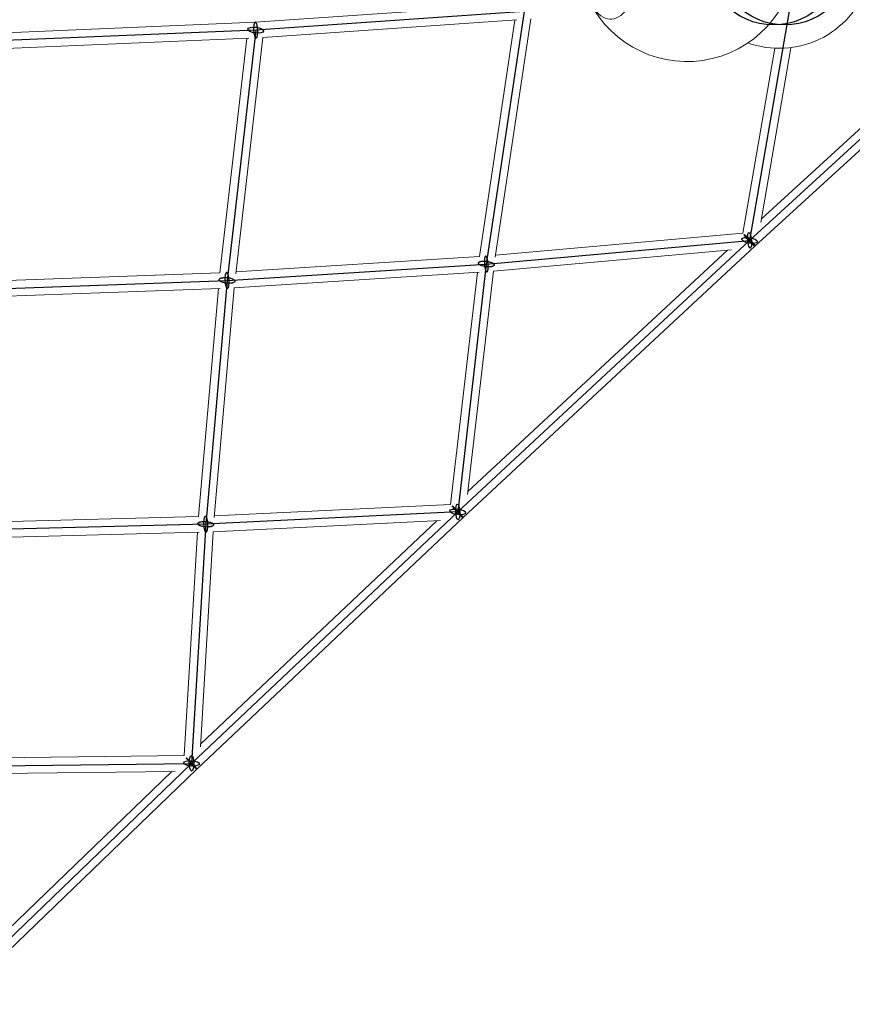
# Model space of a CAD drawing. Units: millimetres. Extents: x -4689 to 11075, y -3427 to 11323.
# Drawn here: x 7805 to 8758, y 1796 to 2923 of the extents above; entities that cross this region are included whole.
import ezdxf

# ---------------------------------------------------------------- set-up
doc = ezdxf.new("R2010")
doc.units = ezdxf.units.MM
doc.layers.add('TERRANOVA-4', color=7, linetype='Continuous', true_color=0xe7f0ff)

msp = doc.modelspace()

# ---------------------------------------------------------------- linework, layer by layer
at = {"layer": 'TERRANOVA-4'}
for p, q in [((9000, 3000), (8640.2480366, 2670.2139147)), ((8690.5326903, 2961.8891846), (8640.2480366, 2670.2139147)), ((8382.0044037, 2932.1907242), (8074.856721, 2910.9471246)), ((8382.0044037, 2932.1907242), (8338.8503007, 2643.1986422)), ((8074.856721, 2910.9471246), (7769.5292467, 2898.1887907)), ((8074.856721, 2910.9471246), (8042.0598788, 2624.400024)), ((8640.2480366, 2670.2139147), (8306.1010047, 2359.418271)), ((8338.8503007, 2643.1986422), (8640.2480366, 2670.2139147)), ((8042.0598788, 2624.400024), (8338.8503007, 2643.1986422)), ((8338.8503007, 2643.1986422), (8306.1010047, 2359.418271)), ((7749.221717, 2613.7369822), (8042.0598788, 2624.400024)), ((8042.0598788, 2624.400024), (8017.6570916, 2345.2794254)), ((8306.1010047, 2359.418271), (8001.4298648, 2071.4506077)), ((8306.1010047, 2359.418271), (8017.6570916, 2345.2794254)), ((8017.6570916, 2345.2794254), (7734.7168524, 2337.9034409)), ((8017.6570916, 2345.2794254), (8001.4298648, 2071.4506077)), ((8001.4298648, 2071.4506077), (7722.0325821, 1802.0849834)), ((7725.745685, 2068.1856724), (8001.4298648, 2071.4506077)), ((7725.745685, 2068.1856724), (8001.4298648, 2071.4506077))]:
    msp.add_line(p, q, dxfattribs=at)
at = {"layer": 'TERRANOVA-4', "linetype": 'Continuous', "lineweight": 0}
for p, q in [((8074.3582595, 2919.9341498), (8381.2694593, 2941.1613933)), ((7769.2781572, 2907.1861525), (8074.3668537, 2919.9345089)), ((8082.8998887, 2902.4819224), (8373.7241507, 2922.5965269)), ((8331.0178603, 2651.6857563), (8371.4484455, 2922.4391298)), ((8349.1152566, 2651.0014677), (8389.8670621, 2923.9059722)), ((7777.8910042, 2889.5303391), (8066.9606559, 2901.6093279)), ((8033.9949578, 2633.0832139), (8064.7184787, 2901.5156369)), ((8051.9764435, 2631.8947075), (8082.9469644, 2902.4851783)), ((8646.3535375, 2663.6015093), (8906.8082175, 2902.3613718)), ((8632.5466282, 2678.51649), (8669.0273513, 2890.122298)), ((8652.9470815, 2690.9000441), (8687.4176547, 2890.8460119)), ((8653.5950387, 2694.6585085), (8867.2579469, 2890.5241639)), ((8349.4411686, 2653.1840179), (8632.5541933, 2678.5603714)), ((8312.2568128, 2352.8526549), (8646.3537074, 2663.6016651)), ((8052.2244883, 2634.061883), (8331.0231091, 2651.7209058)), ((8317.8391501, 2382.6273472), (8614.8729698, 2658.9033826)), ((8346.8996343, 2634.8840493), (8619.6821778, 2659.3344477)), ((7758.9127681, 2623.0958245), (8033.9983034, 2633.1124445)), ((8050.3085547, 2615.9044572), (8330.7479341, 2633.6674051)), ((8298.0318232, 2368.0016312), (8328.6754793, 2633.5361364)), ((8317.4352537, 2379.1274902), (8346.9510306, 2634.8886561)), ((8027.3484468, 2352.7945147), (8050.3517029, 2615.9071902)), ((7757.7410115, 2605.0412286), (8034.2741678, 2615.1105604)), ((8009.3888843, 2354.0423902), (8032.2068133, 2615.0352823)), ((8027.5214871, 2354.7737607), (8298.035527, 2368.0337259)), ((7744.21574, 2347.1541255), (8009.3910354, 2354.0669948)), ((8007.6442983, 2064.940401), (8312.2569353, 2352.8527688)), ((8011.7580284, 2093.5964701), (8282.227147, 2349.2372246)), ((8026.1271038, 2336.6837997), (8286.5331829, 2349.4482964)), ((7743.4029337, 2329.1268211), (8009.9793007, 2336.076215)), ((7992.9403961, 2080.3320858), (8008.0930016, 2336.0270409)), ((8011.564237, 2090.3263069), (8026.163606, 2336.685589)), ((7735.0537015, 2077.2965386), (7992.9414999, 2080.3507109)), ((7728.3176739, 1795.6428966), (8007.6443767, 2064.9404751)), ((7731.3330177, 1823.5530049), (7978.8495622, 2062.1825574)), ((7734.6050582, 2059.2899631), (7982.6750855, 2062.2278632))]:
    msp.add_line(p, q, dxfattribs=at)
msp.add_lwpolyline([(8638.2502673, 2896.2859469, 0.4162416975), (8775.03947, 2961.9698785, 0.4148119463), (8709.0045335, 3104.0467173, 0.0846369713), (8674.0994185, 3110)], format="xyb", dxfattribs=at)
at = {"layer": 'TERRANOVA-4'}
for points in [[(8076.8691822, 2904.5831636, 0.0214830323), (8077.0979582, 2905.9581997, 0.0277726147), (8077.2834933, 2908.7981947, 0.0431244132), (8076.8689527, 2914.4722669, 0.0260983683), (8076.3814715, 2916.7405695, 0.0245653805), (8075.9789158, 2917.9807356, 0.0254037186), (8075.6472022, 2918.732223, 0.0372059429), (8075.2980369, 2919.3118359, 0.0379294474), (8075.0593606, 2919.5962743, 0.0535243644), (8074.818694, 2919.7957589, 0.0742352681), (8074.5784008, 2919.9083302, 0.1873687749), (8074.108349, 2919.869175, 0.0710376735), (8073.8832074, 2919.7178331, 0.0508395354), (8073.6676277, 2919.4803433, 0.0361098589), (8073.4637277, 2919.1590384, 0.0264325149), (8073.2735099, 2918.7570744, 0.029301249), (8073.0178832, 2918.0117361, 0.0171823147), (8072.8442598, 2917.3110856)], [(8076.8691822, 2904.5831636, 0.0214830323), (8077.0979582, 2905.9581997, 0.0277726147), (8077.2834933, 2908.7981947, 0.0431244132), (8076.8689527, 2914.4722669, 0.0260983683), (8076.3814715, 2916.7405695, 0.0245653805), (8075.9789158, 2917.9807356, 0.0254037186), (8075.6472022, 2918.732223, 0.0372059429), (8075.2980369, 2919.3118359, 0.0379294474), (8075.0593606, 2919.5962743, 0.0535243644), (8074.818694, 2919.7957589, 0.0742352681), (8074.5784008, 2919.9083302, 0.1873687749), (8074.108349, 2919.869175, 0.0710376735), (8073.8832074, 2919.7178331, 0.0508395354), (8073.6676277, 2919.4803433, 0.0361098589), (8073.4637277, 2919.1590384, 0.0264325149), (8073.2735099, 2918.7570744, 0.029301249), (8073.0178832, 2918.0117361, 0.0171823147), (8072.8442598, 2917.3110856)], [(8072.8442598, 2917.3110856, 0.0214830323), (8072.6154838, 2915.9360495, 0.0277726147), (8072.4299486, 2913.0960545, 0.0431244132), (8072.8444893, 2907.4219823, 0.0260983683), (8073.3319704, 2905.1536797, 0.0245653805), (8073.7345262, 2903.9135136, 0.0254037186), (8074.0662397, 2903.1620262, 0.0372059429), (8074.415405, 2902.5824133, 0.0379294474), (8074.6540813, 2902.2979749, 0.0535243644), (8074.894748, 2902.0984903, 0.0742352681), (8075.1350411, 2901.985919, 0.1873687749), (8075.6050929, 2902.0250742, 0.0710376735), (8075.8302346, 2902.1764161, 0.0508395354), (8076.0458142, 2902.4139059, 0.0361098589), (8076.2497143, 2902.7352108, 0.0264325149), (8076.4399321, 2903.1371749, 0.029301249), (8076.6955588, 2903.8825131, 0.0171823147), (8076.8691822, 2904.5831636)], [(8072.8442598, 2917.3110856, 0.0214830323), (8072.6154838, 2915.9360495, 0.0277726147), (8072.4299486, 2913.0960545, 0.0431244132), (8072.8444893, 2907.4219823, 0.0260983683), (8073.3319704, 2905.1536797, 0.0245653805), (8073.7345262, 2903.9135136, 0.0254037186), (8074.0662397, 2903.1620262, 0.0372059429), (8074.415405, 2902.5824133, 0.0379294474), (8074.6540813, 2902.2979749, 0.0535243644), (8074.894748, 2902.0984903, 0.0742352681), (8075.1350411, 2901.985919, 0.1873687749), (8075.6050929, 2902.0250742, 0.0710376735), (8075.8302346, 2902.1764161, 0.0508395354), (8076.0458142, 2902.4139059, 0.0361098589), (8076.2497143, 2902.7352108, 0.0264325149), (8076.4399321, 2903.1371749, 0.029301249), (8076.6955588, 2903.8825131, 0.0171823147), (8076.8691822, 2904.5831636)], [(8634.4916173, 2675.970334, -0.0217244935), (8634.2437974, 2676.3923388, -0.0317990392), (8634.150983, 2676.5994014, -0.0742429397), (8634.1172187, 2676.7446205, -0.2236680315), (8634.1428315, 2676.8265896, -0.2199841581), (8634.2275734, 2676.8445147, -0.072989147), (8634.3706235, 2676.7982223, -0.031422013), (8634.5705966, 2676.6881608, -0.0243357715), (8634.9729037, 2676.4059996, -0.0185246167), (8635.8931429, 2675.6405483, -0.0174571694), (8638.7403988, 2672.8990782, -0.0216653508), (8644.3642363, 2666.6479103, -0.0187978533), (8645.7926299, 2664.7752142, -0.0084749855), (8646.0044559, 2664.4574953)], [(8634.4916173, 2675.970334, -0.0217244935), (8634.2437974, 2676.3923388, -0.0317990392), (8634.150983, 2676.5994014, -0.0742429397), (8634.1172187, 2676.7446205, -0.2236680315), (8634.1428315, 2676.8265896, -0.2199841581), (8634.2275734, 2676.8445147, -0.072989147), (8634.3706235, 2676.7982223, -0.031422013), (8634.5705966, 2676.6881608, -0.0243357715), (8634.9729037, 2676.4059996, -0.0185246167), (8635.8931429, 2675.6405483, -0.0174571694), (8638.7403988, 2672.8990782, -0.0216653508), (8644.3642363, 2666.6479103, -0.0187978533), (8645.7926299, 2664.7752142, -0.0084749855), (8646.0044559, 2664.4574953)], [(8646.0044559, 2664.4574953, -0.0217244935), (8646.2522758, 2664.0354906, -0.0317990392), (8646.3450902, 2663.8284279, -0.0742429398), (8646.3788545, 2663.6832089, -0.2236680315), (8646.3532417, 2663.6012398, -0.2199841581), (8646.2684998, 2663.5833147, -0.072989147), (8646.1254497, 2663.629607, -0.031422013), (8645.9254766, 2663.7396686, -0.0243357715), (8645.5231695, 2664.0218298, -0.0185246167), (8644.6029303, 2664.7872811, -0.0174571694), (8641.7556745, 2667.5287512, -0.0216653508), (8636.1318369, 2673.7799191, -0.0187978533), (8634.7034433, 2675.6526152, -0.0084749855), (8634.4916173, 2675.970334)], [(8646.0044559, 2664.4574953, -0.0217244935), (8646.2522758, 2664.0354906, -0.0317990392), (8646.3450902, 2663.8284279, -0.0742429398), (8646.3788545, 2663.6832089, -0.2236680315), (8646.3532417, 2663.6012398, -0.2199841581), (8646.2684998, 2663.5833147, -0.072989147), (8646.1254497, 2663.629607, -0.031422013), (8645.9254766, 2663.7396686, -0.0243357715), (8645.5231695, 2664.0218298, -0.0185246167), (8644.6029303, 2664.7872811, -0.0174571694), (8641.7556745, 2667.5287512, -0.0216653508), (8636.1318369, 2673.7799191, -0.0187978533), (8634.7034433, 2675.6526152, -0.0084749855), (8634.4916173, 2675.970334)], [(8336.8824059, 2649.6213747, 0.0245408387), (8336.6752905, 2647.8868367, 0.0302601673), (8336.6407993, 2644.1252178, 0.0333506321), (8337.1797105, 2639.3602574, 0.0246269863), (8337.6944497, 2637.1509303, 0.0239405283), (8338.0972027, 2635.9628577, 0.0255334121), (8338.4195474, 2635.2557412, 0.0389652375), (8338.7514008, 2634.723961, 0.0418425212), (8338.9743052, 2634.4728144, 0.0616683725), (8339.1959918, 2634.3073641, 0.087692434), (8339.4142834, 2634.2292348, 0.1557649358), (8339.7306798, 2634.2772097, 0.0782404728), (8339.9312291, 2634.4188475, 0.0536269294), (8340.1211627, 2634.6467116, 0.03664278), (8340.2986152, 2634.9585639, 0.0260620357), (8340.4618438, 2635.3513419, 0.0282417595), (8340.6765523, 2636.083598, 0.0162820521), (8340.8181955, 2636.7759097)], [(8336.8824059, 2649.6213747, 0.0245408387), (8336.6752905, 2647.8868367, 0.0302601673), (8336.6407993, 2644.1252178, 0.0333506321), (8337.1797105, 2639.3602574, 0.0246269863), (8337.6944497, 2637.1509303, 0.0239405283), (8338.0972027, 2635.9628577, 0.0255334121), (8338.4195474, 2635.2557412, 0.0389652375), (8338.7514008, 2634.723961, 0.0418425212), (8338.9743052, 2634.4728144, 0.0616683725), (8339.1959918, 2634.3073641, 0.087692434), (8339.4142834, 2634.2292348, 0.1557649358), (8339.7306798, 2634.2772097, 0.0782404728), (8339.9312291, 2634.4188475, 0.0536269294), (8340.1211627, 2634.6467116, 0.03664278), (8340.2986152, 2634.9585639, 0.0260620357), (8340.4618438, 2635.3513419, 0.0282417595), (8340.6765523, 2636.083598, 0.0162820521), (8340.8181955, 2636.7759097)], [(8340.8181955, 2636.7759097, 0.0245408387), (8341.0253108, 2638.5104477, 0.0302601673), (8341.0598021, 2642.2720666, 0.0333506321), (8340.5208909, 2647.037027, 0.0246269863), (8340.0061517, 2649.2463541, 0.0239405283), (8339.6033987, 2650.4344267, 0.0255334121), (8339.281054, 2651.1415432, 0.0389652375), (8338.9492006, 2651.6733235, 0.0418425212), (8338.7262961, 2651.92447, 0.0616683725), (8338.5046095, 2652.0899203, 0.087692434), (8338.2863179, 2652.1680497, 0.1557649358), (8337.9699216, 2652.1200747, 0.0782404728), (8337.7693722, 2651.9784369, 0.0536269294), (8337.5794387, 2651.7505729, 0.03664278), (8337.4019862, 2651.4387205, 0.0260620357), (8337.2387576, 2651.0459426, 0.0282417595), (8337.024049, 2650.3136864, 0.0162820521), (8336.8824059, 2649.6213747)], [(8340.8181955, 2636.7759097, 0.0245408387), (8341.0253108, 2638.5104477, 0.0302601673), (8341.0598021, 2642.2720666, 0.0333506321), (8340.5208909, 2647.037027, 0.0246269863), (8340.0061517, 2649.2463541, 0.0239405283), (8339.6033987, 2650.4344267, 0.0255334121), (8339.281054, 2651.1415432, 0.0389652375), (8338.9492006, 2651.6733235, 0.0418425212), (8338.7262961, 2651.92447, 0.0616683725), (8338.5046095, 2652.0899203, 0.087692434), (8338.2863179, 2652.1680497, 0.1557649358), (8337.9699216, 2652.1200747, 0.0782404728), (8337.7693722, 2651.9784369, 0.0536269294), (8337.5794387, 2651.7505729, 0.03664278), (8337.4019862, 2651.4387205, 0.0260620357), (8337.2387576, 2651.0459426, 0.0282417595), (8337.024049, 2650.3136864, 0.0162820521), (8336.8824059, 2649.6213747)], [(8336.8174, 2640.3614161, -0.0280365075), (8334.3997, 2640.9788097, -0.0289843709), (8332.6648781, 2641.639567, -0.022482287), (8331.793172, 2642.0828507, -0.0289853379), (8331.0715982, 2642.5498716, -0.0394685367), (8330.5155071, 2643.0306942, -0.0363373805), (8330.2427096, 2643.3538646, -0.0463879271), (8330.0513776, 2643.6755659, -0.0578623047), (8329.9433218, 2643.9927533, -0.1748328977), (8330.0422633, 2644.7464557, -0.0579458645), (8330.2284889, 2645.0247391, -0.0464700494), (8330.4963145, 2645.2857398, -0.0364033137), (8330.8432054, 2645.5269874, -0.0286650841), (8331.2658783, 2645.7461986, -0.0229961853), (8331.7603331, 2645.9412988, -0.0277157028), (8332.6261942, 2646.1847686, -0.0216858399), (8333.6244659, 2646.3647119, -0.0228789058), (8335.1244107, 2646.4994065, -0.0325170362), (8338.0507786, 2646.4347453, -0.0277989485), (8340.8832014, 2646.0358683)], [(8336.8174, 2640.3614161, -0.0280365075), (8334.3997, 2640.9788097, -0.0289843709), (8332.6648781, 2641.639567, -0.022482287), (8331.793172, 2642.0828507, -0.0289853379), (8331.0715982, 2642.5498716, -0.0394685367), (8330.5155071, 2643.0306942, -0.0363373805), (8330.2427096, 2643.3538646, -0.0463879271), (8330.0513776, 2643.6755659, -0.0578623047), (8329.9433218, 2643.9927533, -0.1748328977), (8330.0422633, 2644.7464557, -0.0579458645), (8330.2284889, 2645.0247391, -0.0464700494), (8330.4963145, 2645.2857398, -0.0364033137), (8330.8432054, 2645.5269874, -0.0286650841), (8331.2658783, 2645.7461986, -0.0229961853), (8331.7603331, 2645.9412988, -0.0277157028), (8332.6261942, 2646.1847686, -0.0216858399), (8333.6244659, 2646.3647119, -0.0228789058), (8335.1244107, 2646.4994065, -0.0325170362), (8338.0507786, 2646.4347453, -0.0277989485), (8340.8832014, 2646.0358683)], [(8340.8832014, 2646.0358683, -0.0280365075), (8343.3009013, 2645.4184747, -0.0289843709), (8345.0357233, 2644.7577174, -0.022482287), (8345.9074293, 2644.3144337, -0.0289853379), (8346.6290032, 2643.8474129, -0.0394685367), (8347.1850943, 2643.3665902, -0.0363373805), (8347.4578918, 2643.0434198, -0.0463879271), (8347.6492238, 2642.7217186, -0.0578623047), (8347.7572796, 2642.4045311, -0.1748328977), (8347.6583381, 2641.6508288, -0.0579458645), (8347.4721125, 2641.3725453, -0.0464700494), (8347.2042868, 2641.1115446, -0.0364033137), (8346.857396, 2640.8702971, -0.0286650841), (8346.434723, 2640.6510858, -0.0229961853), (8345.9402683, 2640.4559856, -0.0277157028), (8345.0744072, 2640.2125158, -0.0216858399), (8344.0761355, 2640.0325725, -0.0228789058), (8342.5761906, 2639.8978779, -0.0325170362), (8339.6498228, 2639.9625391, -0.0277989485), (8336.8174, 2640.3614161)], [(8340.8832014, 2646.0358683, -0.0280365075), (8343.3009013, 2645.4184747, -0.0289843709), (8345.0357233, 2644.7577174, -0.022482287), (8345.9074293, 2644.3144337, -0.0289853379), (8346.6290032, 2643.8474129, -0.0394685367), (8347.1850943, 2643.3665902, -0.0363373805), (8347.4578918, 2643.0434198, -0.0463879271), (8347.6492238, 2642.7217186, -0.0578623047), (8347.7572796, 2642.4045311, -0.1748328977), (8347.6583381, 2641.6508288, -0.0579458645), (8347.4721125, 2641.3725453, -0.0464700494), (8347.2042868, 2641.1115446, -0.0364033137), (8346.857396, 2640.8702971, -0.0286650841), (8346.434723, 2640.6510858, -0.0229961853), (8345.9402683, 2640.4559856, -0.0277157028), (8345.0744072, 2640.2125158, -0.0216858399), (8344.0761355, 2640.0325725, -0.0228789058), (8342.5761906, 2639.8978779, -0.0325170362), (8339.6498228, 2639.9625391, -0.0277989485), (8336.8174, 2640.3614161)], [(8039.0480241, 2621.6125313, -0.0256564583), (8037.0911257, 2622.1396888, -0.0258253993), (8035.7341456, 2622.6603845, -0.0242495143), (8034.8728187, 2623.0958038, -0.0315182657), (8034.1664708, 2623.5593468, -0.04315726), (8033.6303333, 2624.0410179, -0.0396349224), (8033.3733379, 2624.3670832, -0.0499754404), (8033.1996762, 2624.6934646, -0.0606662756), (8033.1110142, 2625.0170309, -0.1367036164), (8033.1912679, 2625.6433585, -0.0587004385), (8033.3594136, 2625.9401112, -0.0478299393), (8033.6110266, 2626.2220892, -0.0378222321), (8033.943693, 2626.4865874, -0.029921361), (8034.3542214, 2626.7310683, -0.0240476219), (8034.8386734, 2626.9531865, -0.0289896145), (8035.6936086, 2627.2398362, -0.0226586999), (8036.6858237, 2627.4652492, -0.0238575451), (8038.1849736, 2627.6623455, -0.0338158308), (8041.1276304, 2627.7049077, -0.0403673029), (8045.0717334, 2627.1875167)], [(8039.0480241, 2621.6125313, -0.0256564583), (8037.0911257, 2622.1396888, -0.0258253993), (8035.7341456, 2622.6603845, -0.0242495143), (8034.8728187, 2623.0958038, -0.0315182657), (8034.1664708, 2623.5593468, -0.04315726), (8033.6303333, 2624.0410179, -0.0396349224), (8033.3733379, 2624.3670832, -0.0499754404), (8033.1996762, 2624.6934646, -0.0606662756), (8033.1110142, 2625.0170309, -0.1367036164), (8033.1912679, 2625.6433585, -0.0587004385), (8033.3594136, 2625.9401112, -0.0478299393), (8033.6110266, 2626.2220892, -0.0378222321), (8033.943693, 2626.4865874, -0.029921361), (8034.3542214, 2626.7310683, -0.0240476219), (8034.8386734, 2626.9531865, -0.0289896145), (8035.6936086, 2627.2398362, -0.0226586999), (8036.6858237, 2627.4652492, -0.0238575451), (8038.1849736, 2627.6623455, -0.0338158308), (8041.1276304, 2627.7049077, -0.0403673029), (8045.0717334, 2627.1875167)], [(8045.0717334, 2627.1875167, -0.0256564583), (8047.0286319, 2626.6603593, -0.0258253993), (8048.385612, 2626.1396636, -0.0242495143), (8049.2469389, 2625.7042443, -0.0315182657), (8049.9532868, 2625.2407013, -0.04315726), (8050.4894243, 2624.7590302, -0.0396349224), (8050.7464196, 2624.4329648, -0.0499754404), (8050.9200813, 2624.1065835, -0.0606662756), (8051.0087433, 2623.7830172, -0.1367036164), (8050.9284897, 2623.1566896, -0.0587004385), (8050.760344, 2622.8599369, -0.0478299393), (8050.508731, 2622.5779588, -0.0378222321), (8050.1760646, 2622.3134607, -0.029921361), (8049.7655362, 2622.0689798, -0.0240476219), (8049.2810842, 2621.8468616, -0.0289896145), (8048.4261489, 2621.5602119, -0.0226586999), (8047.4339339, 2621.3347989, -0.0238575451), (8045.934784, 2621.1377026, -0.0338158308), (8042.9921272, 2621.0951404, -0.0403673029), (8039.0480241, 2621.6125313)], [(8045.0717334, 2627.1875167, -0.0256564583), (8047.0286319, 2626.6603593, -0.0258253993), (8048.385612, 2626.1396636, -0.0242495143), (8049.2469389, 2625.7042443, -0.0315182657), (8049.9532868, 2625.2407013, -0.04315726), (8050.4894243, 2624.7590302, -0.0396349224), (8050.7464196, 2624.4329648, -0.0499754404), (8050.9200813, 2624.1065835, -0.0606662756), (8051.0087433, 2623.7830172, -0.1367036164), (8050.9284897, 2623.1566896, -0.0587004385), (8050.760344, 2622.8599369, -0.0478299393), (8050.508731, 2622.5779588, -0.0378222321), (8050.1760646, 2622.3134607, -0.029921361), (8049.7655362, 2622.0689798, -0.0240476219), (8049.2810842, 2621.8468616, -0.0289896145), (8048.4261489, 2621.5602119, -0.0226586999), (8047.4339339, 2621.3347989, -0.0238575451), (8045.934784, 2621.1377026, -0.0338158308), (8042.9921272, 2621.0951404, -0.0403673029), (8039.0480241, 2621.6125313)], [(8040.0981538, 2630.8535499, 0.0219233386), (8039.8560738, 2629.4940202, 0.0281215286), (8039.6440718, 2626.6709809, 0.0431388066), (8040.0084998, 2620.9895388, 0.0257872246), (8040.4770812, 2618.7013846, 0.024073174), (8040.8697833, 2617.4432167, 0.0247263194), (8041.1958354, 2616.6762078, 0.0359427232), (8041.5409632, 2616.0797191, 0.0363901003), (8041.7778955, 2615.7834608, 0.0512285104), (8042.0175976, 2615.5718356, 0.0714626688), (8042.2577149, 2615.4469221, 0.187158909), (8042.7297807, 2615.4612742, 0.0737024061), (8042.9570925, 2615.6003988, 0.0531111634), (8043.1755917, 2615.8259546, 0.0376672042), (8043.3831321, 2616.1357261, 0.0274539886), (8043.5776755, 2616.5266707, 0.030271725), (8043.8409803, 2617.2566784, 0.0176492537), (8044.0216038, 2617.9464982)], [(8040.0981538, 2630.8535499, 0.0219233386), (8039.8560738, 2629.4940202, 0.0281215286), (8039.6440718, 2626.6709809, 0.0431388066), (8040.0084998, 2620.9895388, 0.0257872246), (8040.4770812, 2618.7013846, 0.024073174), (8040.8697833, 2617.4432167, 0.0247263194), (8041.1958354, 2616.6762078, 0.0359427232), (8041.5409632, 2616.0797191, 0.0363901003), (8041.7778955, 2615.7834608, 0.0512285104), (8042.0175976, 2615.5718356, 0.0714626688), (8042.2577149, 2615.4469221, 0.187158909), (8042.7297807, 2615.4612742, 0.0737024061), (8042.9570925, 2615.6003988, 0.0531111634), (8043.1755917, 2615.8259546, 0.0376672042), (8043.3831321, 2616.1357261, 0.0274539886), (8043.5776755, 2616.5266707, 0.030271725), (8043.8409803, 2617.2566784, 0.0176492537), (8044.0216038, 2617.9464982)], [(8044.0216038, 2617.9464982, 0.0219233386), (8044.2636837, 2619.3060278, 0.0281215286), (8044.4756858, 2622.1290672, 0.0431388066), (8044.1112578, 2627.8105092, 0.0257872246), (8043.6426763, 2630.0986634, 0.024073174), (8043.2499743, 2631.3568313, 0.0247263194), (8042.9239222, 2632.1238402, 0.0359427232), (8042.5787944, 2632.7203289, 0.0363901003), (8042.341862, 2633.0165873, 0.0512285104), (8042.10216, 2633.2282125, 0.0714626688), (8041.8620426, 2633.353126, 0.187158909), (8041.3899768, 2633.3387739, 0.0737024061), (8041.1626651, 2633.1996493, 0.0531111634), (8040.9441659, 2632.9740935, 0.0376672042), (8040.7366254, 2632.664322, 0.0274539886), (8040.5420821, 2632.2733774, 0.030271725), (8040.2787772, 2631.5433697, 0.0176492537), (8040.0981538, 2630.8535499)], [(8044.0216038, 2617.9464982, 0.0219233386), (8044.2636837, 2619.3060278, 0.0281215286), (8044.4756858, 2622.1290672, 0.0431388066), (8044.1112578, 2627.8105092, 0.0257872246), (8043.6426763, 2630.0986634, 0.024073174), (8043.2499743, 2631.3568313, 0.0247263194), (8042.9239222, 2632.1238402, 0.0359427232), (8042.5787944, 2632.7203289, 0.0363901003), (8042.341862, 2633.0165873, 0.0512285104), (8042.10216, 2633.2282125, 0.0714626688), (8041.8620426, 2633.353126, 0.187158909), (8041.3899768, 2633.3387739, 0.0737024061), (8041.1626651, 2633.1996493, 0.0531111634), (8040.9441659, 2632.9740935, 0.0376672042), (8040.7366254, 2632.664322, 0.0274539886), (8040.5420821, 2632.2733774, 0.030271725), (8040.2787772, 2631.5433697, 0.0176492537), (8040.0981538, 2630.8535499)], [(8300.3445854, 2365.1746903, -0.0179005936), (8300.0795797, 2365.5806928, -0.0268037037), (8299.9754882, 2365.7772645, -0.0662569262), (8299.9307186, 2365.9122532, -0.2492440971), (8299.9457044, 2365.9843517, -0.2400424055), (8300.0203005, 2365.9928617, -0.0642119662), (8300.1537844, 2365.937701, -0.0262525898), (8300.3448635, 2365.8194035, -0.0199813881), (8300.735277, 2365.5262468, -0.0183140747), (8302.0810455, 2364.3415815, -0.0273483009), (8310.5996319, 2355.2795475, -0.0167880305), (8311.8574241, 2353.6618516)], [(8300.3445854, 2365.1746903, -0.0179005936), (8300.0795797, 2365.5806928, -0.0268037037), (8299.9754882, 2365.7772645, -0.0662569262), (8299.9307186, 2365.9122532, -0.2492440971), (8299.9457044, 2365.9843517, -0.2400424055), (8300.0203005, 2365.9928617, -0.0642119662), (8300.1537844, 2365.937701, -0.0262525898), (8300.3448635, 2365.8194035, -0.0199813881), (8300.735277, 2365.5262468, -0.0183140747), (8302.0810455, 2364.3415815, -0.0273483009), (8310.5996319, 2355.2795475, -0.0167880305), (8311.8574241, 2353.6618516)], [(8311.8574241, 2353.6618516, -0.0179005936), (8312.1224298, 2353.2558492, -0.0268037037), (8312.2265212, 2353.0592775, -0.0662569262), (8312.2712908, 2352.9242888, -0.2492440971), (8312.256305, 2352.8521903, -0.2400424055), (8312.1817089, 2352.8436802, -0.0642119662), (8312.048225, 2352.898841, -0.0262525898), (8311.8571459, 2353.0171385, -0.0199813881), (8311.4667325, 2353.3102952, -0.0183140747), (8310.1209639, 2354.4949605, -0.0273483009), (8301.6023775, 2363.5569945, -0.0167880305), (8300.3445854, 2365.1746903)], [(8311.8574241, 2353.6618516, -0.0179005936), (8312.1224298, 2353.2558492, -0.0268037037), (8312.2265212, 2353.0592775, -0.0662569262), (8312.2712908, 2352.9242888, -0.2492440971), (8312.256305, 2352.8521903, -0.2400424055), (8312.1817089, 2352.8436802, -0.0642119662), (8312.048225, 2352.898841, -0.0262525898), (8311.8571459, 2353.0171385, -0.0199813881), (8311.4667325, 2353.3102952, -0.0183140747), (8310.1209639, 2354.4949605, -0.0273483009), (8301.6023775, 2363.5569945, -0.0167880305), (8300.3445854, 2365.1746903)], [(8014.4455753, 2342.5335516, -0.0258177616), (8012.5056321, 2343.0211252, -0.0264819004), (8011.1706489, 2343.5101828, -0.0252562579), (8010.3302888, 2343.9226592, -0.0333814938), (8009.6482914, 2344.364461, -0.0300832689), (8009.2890362, 2344.6705916, -0.0382874733), (8009.0102477, 2344.9825768, -0.0487769595), (8008.8146066, 2345.2974164, -0.060221009), (8008.7039943, 2345.6120831, -0.1751179152), (8008.8044063, 2346.3782187, -0.0556235), (8008.9943343, 2346.6687241, -0.0442506128), (8009.2675628, 2346.9458702, -0.0346500158), (8009.6214644, 2347.2069918, -0.0273805175), (8010.0526361, 2347.4495781, -0.0220795327), (8010.5569317, 2347.6712963, -0.0267815327), (8011.4396938, 2347.9601423, -0.0211354705), (8012.4568398, 2348.1910467, -0.0278353542), (8014.3898868, 2348.4341866, -0.0655036207), (8020.8686079, 2348.0252991)], [(8014.4455753, 2342.5335516, -0.0258177616), (8012.5056321, 2343.0211252, -0.0264819004), (8011.1706489, 2343.5101828, -0.0252562579), (8010.3302888, 2343.9226592, -0.0333814938), (8009.6482914, 2344.364461, -0.0300832689), (8009.2890362, 2344.6705916, -0.0382874733), (8009.0102477, 2344.9825768, -0.0487769595), (8008.8146066, 2345.2974164, -0.060221009), (8008.7039943, 2345.6120831, -0.1751179152), (8008.8044063, 2346.3782187, -0.0556235), (8008.9943343, 2346.6687241, -0.0442506128), (8009.2675628, 2346.9458702, -0.0346500158), (8009.6214644, 2347.2069918, -0.0273805175), (8010.0526361, 2347.4495781, -0.0220795327), (8010.5569317, 2347.6712963, -0.0267815327), (8011.4396938, 2347.9601423, -0.0211354705), (8012.4568398, 2348.1910467, -0.0278353542), (8014.3898868, 2348.4341866, -0.0655036207), (8020.8686079, 2348.0252991)], [(8020.8686079, 2348.0252991, -0.0258177616), (8022.8085512, 2347.5377256, -0.0264819004), (8024.1435344, 2347.0486679, -0.0252562579), (8024.9838944, 2346.6361915, -0.0333814938), (8025.6658918, 2346.1943898, -0.0300832689), (8026.025147, 2345.8882591, -0.0382874733), (8026.3039356, 2345.5762739, -0.0487769595), (8026.4995766, 2345.2614343, -0.060221009), (8026.610189, 2344.9467677, -0.1751179152), (8026.5097769, 2344.180632, -0.0556235), (8026.3198489, 2343.8901266, -0.0442506128), (8026.0466204, 2343.6129805, -0.0346500158), (8025.6927188, 2343.3518589, -0.0273805175), (8025.2615471, 2343.1092726, -0.0220795327), (8024.7572515, 2342.8875544, -0.0267815327), (8023.8744894, 2342.5987085, -0.0211354705), (8022.8573434, 2342.367804, -0.0278353542), (8020.9242964, 2342.1246641, -0.0655036207), (8014.4455753, 2342.5335516)], [(8020.8686079, 2348.0252991, -0.0258177616), (8022.8085512, 2347.5377256, -0.0264819004), (8024.1435344, 2347.0486679, -0.0252562579), (8024.9838944, 2346.6361915, -0.0333814938), (8025.6658918, 2346.1943898, -0.0300832689), (8026.025147, 2345.8882591, -0.0382874733), (8026.3039356, 2345.5762739, -0.0487769595), (8026.4995766, 2345.2614343, -0.060221009), (8026.610189, 2344.9467677, -0.1751179152), (8026.5097769, 2344.180632, -0.0556235), (8026.3198489, 2343.8901266, -0.0442506128), (8026.0466204, 2343.6129805, -0.0346500158), (8025.6927188, 2343.3518589, -0.0273805175), (8025.2615471, 2343.1092726, -0.0220795327), (8024.7572515, 2342.8875544, -0.0267815327), (8023.8744894, 2342.5987085, -0.0211354705), (8022.8573434, 2342.367804, -0.0278353542), (8020.9242964, 2342.1246641, -0.0655036207), (8014.4455753, 2342.5335516)], [(8015.8539078, 2352.1216466, 0.0195114104), (8015.6323094, 2351.1813476, 0.0240411192), (8015.3642197, 2349.3363865, 0.0607593078), (8015.5889794, 2341.5781556, 0.0216866046), (8015.965491, 2339.6806194, 0.0238092067), (8016.342427, 2338.4039153, 0.0242812071), (8016.6598084, 2337.6207514, 0.0349987538), (8016.9991923, 2337.0065561, 0.0351170584), (8017.2339892, 2336.6978186, 0.0491576684), (8017.4729391, 2336.4733143, 0.068580243), (8017.7136966, 2336.3352468, 0.2316757176), (8018.3080092, 2336.3750104, 0.0652541215), (8018.5365759, 2336.5444789, 0.0465576663), (8018.7565099, 2336.7996856, 0.0333772226), (8018.9656526, 2337.1381257, 0.0247301679), (8019.161951, 2337.556477, 0.0317676077), (8019.4602754, 2338.4372042)], [(8015.8539078, 2352.1216466, 0.0195114104), (8015.6323094, 2351.1813476, 0.0240411192), (8015.3642197, 2349.3363865, 0.0607593078), (8015.5889794, 2341.5781556, 0.0216866046), (8015.965491, 2339.6806194, 0.0238092067), (8016.342427, 2338.4039153, 0.0242812071), (8016.6598084, 2337.6207514, 0.0349987538), (8016.9991923, 2337.0065561, 0.0351170584), (8017.2339892, 2336.6978186, 0.0491576684), (8017.4729391, 2336.4733143, 0.068580243), (8017.7136966, 2336.3352468, 0.2316757176), (8018.3080092, 2336.3750104, 0.0652541215), (8018.5365759, 2336.5444789, 0.0465576663), (8018.7565099, 2336.7996856, 0.0333772226), (8018.9656526, 2337.1381257, 0.0247301679), (8019.161951, 2337.556477, 0.0317676077), (8019.4602754, 2338.4372042)], [(8019.4602754, 2338.4372042, 0.0195114104), (8019.6818738, 2339.3775031, 0.0240411192), (8019.9499635, 2341.2224642, 0.0607593078), (8019.7252039, 2348.9806952, 0.0216866046), (8019.3486923, 2350.8782314, 0.0238092067), (8018.9717562, 2352.1549355, 0.0242812071), (8018.6543748, 2352.9380993, 0.0349987538), (8018.314991, 2353.5522946, 0.0351170584), (8018.080194, 2353.8610321, 0.0491576684), (8017.8412441, 2354.0855364, 0.068580243), (8017.6004866, 2354.2236039, 0.2316757176), (8017.006174, 2354.1838404, 0.0652541215), (8016.7776074, 2354.0143718, 0.0465576663), (8016.5576733, 2353.7591651, 0.0333772226), (8016.3485306, 2353.4207251, 0.0247301679), (8016.1522322, 2353.0023738, 0.0317676077), (8015.8539078, 2352.1216466)], [(8019.4602754, 2338.4372042, 0.0195114104), (8019.6818738, 2339.3775031, 0.0240411192), (8019.9499635, 2341.2224642, 0.0607593078), (8019.7252039, 2348.9806952, 0.0216866046), (8019.3486923, 2350.8782314, 0.0238092067), (8018.9717562, 2352.1549355, 0.0242812071), (8018.6543748, 2352.9380993, 0.0349987538), (8018.314991, 2353.5522946, 0.0351170584), (8018.080194, 2353.8610321, 0.0491576684), (8017.8412441, 2354.0855364, 0.068580243), (8017.6004866, 2354.2236039, 0.2316757176), (8017.006174, 2354.1838404, 0.0652541215), (8016.7776074, 2354.0143718, 0.0465576663), (8016.5576733, 2353.7591651, 0.0333772226), (8016.3485306, 2353.4207251, 0.0247301679), (8016.1522322, 2353.0023738, 0.0317676077), (8015.8539078, 2352.1216466)], [(7995.6734454, 2077.207027, -0.0214630504), (7995.3222998, 2077.6936237, -0.0307996472), (7995.2347322, 2077.8472755, -0.1079383885), (7995.2071564, 2077.938984, -0.4996732744), (7995.2398394, 2077.9678611, -0.101324208), (7995.3324647, 2077.9336271, -0.0297036087), (7995.4841353, 2077.8366135, -0.0193778529), (7995.8189854, 2077.5756007, -0.0154694838), (7997.0576967, 2076.4633404, -0.021181761), (8006.0855231, 2067.0231796, -0.0116694809), (8007.1862841, 2065.6941884)], [(7995.6734454, 2077.207027, -0.0214630504), (7995.3222998, 2077.6936237, -0.0307996472), (7995.2347322, 2077.8472755, -0.1079383885), (7995.2071564, 2077.938984, -0.4996732744), (7995.2398394, 2077.9678611, -0.101324208), (7995.3324647, 2077.9336271, -0.0297036087), (7995.4841353, 2077.8366135, -0.0193778529), (7995.8189854, 2077.5756007, -0.0154694838), (7997.0576967, 2076.4633404, -0.021181761), (8006.0855231, 2067.0231796, -0.0116694809), (8007.1862841, 2065.6941884)], [(8007.1862841, 2065.6941884, -0.0214630504), (8007.5374298, 2065.2075917, -0.0307996472), (8007.6249973, 2065.0539399, -0.1079383885), (8007.6525731, 2064.9622314, -0.4996732744), (8007.6198901, 2064.9333543, -0.101324208), (8007.5272648, 2064.9675883, -0.0297036087), (8007.3755942, 2065.0646019, -0.0193778529), (8007.0407441, 2065.3256147, -0.0154694838), (8005.8020328, 2066.437875, -0.021181761), (7996.7742064, 2075.8780358, -0.0116694809), (7995.6734454, 2077.207027)], [(8007.1862841, 2065.6941884, -0.0214630504), (8007.5374298, 2065.2075917, -0.0307996472), (8007.6249973, 2065.0539399, -0.1079383885), (8007.6525731, 2064.9622314, -0.4996732744), (8007.6198901, 2064.9333543, -0.101324208), (8007.5272648, 2064.9675883, -0.0297036087), (8007.3755942, 2065.0646019, -0.0193778529), (8007.0407441, 2065.3256147, -0.0154694838), (8005.8020328, 2066.437875, -0.021181761), (7996.7742064, 2075.8780358, -0.0116694809), (7995.6734454, 2077.207027)]]:
    msp.add_lwpolyline(points, format="xyb", dxfattribs=at)
at = {"layer": 'TERRANOVA-4', "linetype": 'Continuous', "lineweight": 0}
msp.add_arc((8568.4763812, 3000), 125, 206.6017432228, 153.3982567772, dxfattribs=at)
at = {"layer": 'TERRANOVA-4'}
for centre, major_axis, ratio in [((8667.7743606, 3000), (0, 83.1068637), 0.9637888197), ((8667.7743606, 3000), (0, 83.1068637), 0.9637888197), ((8680.4244963, 3000), (0, 83.1067533), 0.9637888197), ((8680.4244963, 3000), (0, 83.1067533), 0.9637888197), ((8074.856721, 2910.9471246), (8.9416228, -1.0234164), 0.3621364055), ((8074.856721, 2910.9471246), (8.9416228, -1.0234164), 0.3621364055), ((8640.2480366, 2670.2139147), (-8.8691624, 1.5290386), 0.342594828), ((8640.2480366, 2670.2139147), (-8.8691624, 1.5290386), 0.342594828), ((8640.2480366, 2670.2139147), (0.8034785, -8.9640628), 0.2255417582), ((8640.2480366, 2670.2139147), (0.8034785, -8.9640628), 0.2255417582), ((8306.1010047, 2359.418271), (0.4406299, -8.9892072), 0.2548880734), ((8306.1010047, 2359.418271), (0.4406299, -8.9892072), 0.2548880734), ((8306.1010047, 2359.418271), (-8.940661, 1.0317851), 0.3452364041), ((8306.1010047, 2359.418271), (-8.940661, 1.0317851), 0.3452364041), ((8001.4298648, 2071.4506077), (-8.9842384, 0.5324103), 0.3460589706), ((8001.4298648, 2071.4506077), (-8.9842384, 0.5324103), 0.3460589706), ((8001.4298648, 2071.4506077), (0.1065798, -8.9993689), 0.2838350945), ((8001.4298648, 2071.4506077), (0.1065798, -8.9993689), 0.2838350945)]:
    msp.add_ellipse(centre, major_axis=major_axis, ratio=ratio, dxfattribs=at)
at = {"layer": 'TERRANOVA-4', "linetype": 'Continuous', "lineweight": 0}
for centre, major_axis, ratio, start_param, end_param in [((8481.0382324, 3000), (0, -76.5), 0.4665605677, 5.533167819, 7.853981634), ((8481.0382324, 3000), (0, -76.5), 0.4665605677, 5.533167819, 7.853981634), ((8481.0382324, 3000), (0, 76.5), 0.4665605677, 2.3915751654, 4.7123889804), ((8481.0382324, 3000), (0, 76.5), 0.4665605677, 2.3915751654, 4.7123889804), ((8074.856721, 2910.9471246), (-0.4984582, 8.9869666), 0.2646130629, 4.3030103312, 6.2795740953), ((8074.856721, 2910.9471246), (-0.4984582, 8.9869666), 0.2646130629, 4.3030103312, 6.2795740953), ((8640.2480366, 2670.2139147), (6.1056705, -6.6122493), 0.0841269393, 5.1531379493, 6.2828807888), ((8640.2480366, 2670.2139147), (6.1056705, -6.6122493), 0.0841269393, 5.1531379493, 6.2828807888), ((8338.8503007, 2643.1986422), (-0.6863118, 8.9745209), 0.2386803887, 4.315696433, 4.31600332), ((8338.8503007, 2643.1986422), (-0.6863118, 8.9745209), 0.2386803887, 4.315696433, 4.31600332), ((8042.0598788, 2624.400024), (-0.4482855, 8.9895842), 0.2650017634, 4.3191481909, 4.31953485), ((8042.0598788, 2624.400024), (-0.4482855, 8.9895842), 0.2650017634, 4.3191481909, 4.31953485), ((8306.1010047, 2359.418271), (6.1559303, -6.565502), 0.068099932, 5.1521138495, 6.2829124411), ((8306.1010047, 2359.418271), (6.1559303, -6.565502), 0.068099932, 5.1521138495, 6.2829124411), ((8017.6570916, 2345.2794254), (-0.3376286, 8.9942137), 0.2676575885, 4.3383521297, 4.3384229634), ((8017.6570916, 2345.2794254), (-0.3376286, 8.9942137), 0.2676575885, 4.3383521297, 4.3384229634), ((8001.4298648, 2071.4506077), (6.2145117, -6.5101324), 0.0492065224, 5.150067608, 6.2829417575), ((8001.4298648, 2071.4506077), (6.2145117, -6.5101324), 0.0492065224, 5.150067608, 6.2829417575)]:
    msp.add_ellipse(centre, major_axis=major_axis, ratio=ratio, start_param=start_param, end_param=end_param, dxfattribs=at)

doc.saveas('drawing.dxf')
